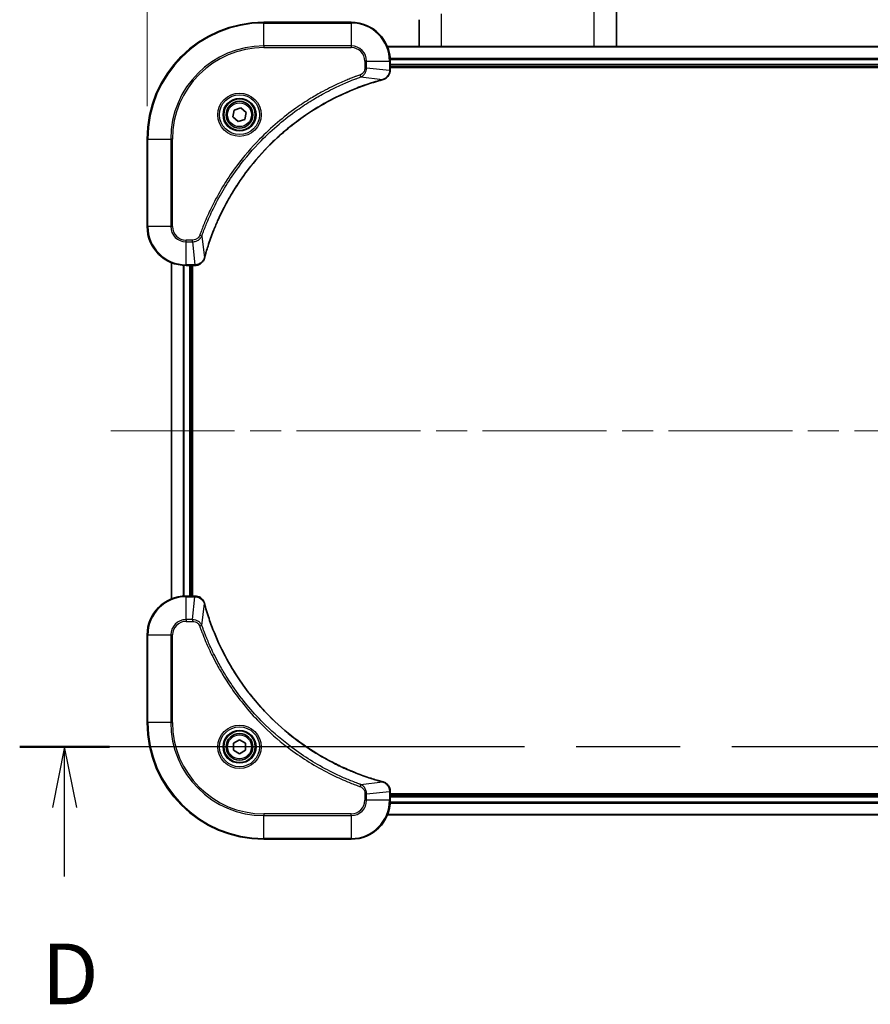
# Model space of a CAD drawing. Units: millimetres. Extents: x 65 to 7228, y 36 to 1441.
# Drawn here: x 2874 to 3049, y 643 to 846 of the extents above; entities that cross this region are included whole.
import ezdxf

# ---------------------------------------------------------------- set-up
doc = ezdxf.new("R2010")
doc.units = ezdxf.units.MM
doc.header["$LTSCALE"] = 4.5
doc.linetypes.add('CHAIN', pattern=[0.3543, 0.2362, -0.0295, 0.0591, -0.0295])
doc.layers.get('Defpoints').update_dxf_attribs({"lineweight": 25})
for name, color, linetype, lineweight in [('Centerline (ISO)', 131, 'Continuous', 18), ('Dimension (ISO)', 7, 'Continuous', 18), ('Section Line (ISO)', 7, 'CHAIN', 25), ('Visible (ISO)', 7, 'Continuous', 35), ('Visible Narrow (ISO)', 7, 'Continuous', 25)]:
    doc.layers.add(name, color=color, linetype=linetype, lineweight=lineweight)
doc.styles.add('Note Text (TK)', font='MS PGothic.ttf')
doc.dimstyles.new('Default - Method 1b (TK)', dxfattribs={"dimscale": 4.5, "dimtxt": 2.5, "dimasz": 2.5, "dimexe": 1, "dimexo": 1.5, "dimgap": 1, "dimtad": 1, "dimtoh": 1, "dimdsep": 46, "dimtxsty": 'Note Text (TK)', "dimblk": 'OPEN', "dimcen": 0.09, "dimdle": 5, "dimclrd": 100, "dimclre": 100, "dimclrt": 7, "dimadec": 1, "dimazin": 1, "dimtfac": 1, "dimtmove": 0, "dimatfit": 3, "dimldrblk": 'OPEN', "dimfxl": 1, "dimtolj": 1, "dimlwd": -1, "dimlwe": -1, "dimarcsym": 0})

# ---------------------------------------------------------------- blocks, each defined once
blk = doc.blocks.new('2dTransSection3')
at = {"layer": 'Section Line (ISO)', "linetype": 'CHAIN', "ltscale": 16.065523}
blk.add_line((296.762, 140.026), (224.766, 140.026), dxfattribs=at)
at = {"layer": 'Section Line (ISO)', "linetype": 'Continuous', "lineweight": 50}
blk.add_line((228.458, 140.026), (224.766, 140.026), dxfattribs=at)
at = {"layer": 'Section Line (ISO)', "linetype": 'Continuous'}
for p, q in [((226.612, 140.026), (226.112, 137.526)), ((226.612, 137.526), (226.612, 140.026)), ((227.112, 137.526), (226.612, 140.026)), ((226.612, 134.696), (226.612, 137.526))]:
    blk.add_line(p, q, dxfattribs=at)
at = {"layer": 'Section Line (ISO)', "insert": (225.67, 128.653), "char_height": 2.5, "attachment_point": 7, "style": 'Note Text (TK)'}
blk.add_mtext('D', dxfattribs=at)
blk = doc.blocks.new('_Open')
at = {"color": 0, "linetype": 'ByBlock', "lineweight": -2}
for p, q in [((-1, 0.167), (0, 0)), ((-1, -0.167), (0, 0)), ((0, 0), (-1, 0))]:
    blk.add_line(p, q, dxfattribs=at)
blk = doc.blocks.new('*D42')
at = {"layer": 'Defpoints', "color": 0}
for p in [(3208.58, 896.95), (2900.58, 821.13), (3208.58, 821.13)]:
    blk.add_point(p, dxfattribs=at)
at = {"layer": 'Dimension (ISO)', "color": 100}
for p, q in [((2900.58, 827.88), (2900.58, 901.45)), ((3208.58, 827.88), (3208.58, 901.45)), ((2914.08, 896.95), (3195.08, 896.95))]:
    blk.add_line(p, q, dxfattribs=at)
at = {"layer": 'Dimension (ISO)', "color": 100, "xscale": 13.5, "yscale": 13.5, "zscale": 13.5, "rotation": 180}
blk.add_blockref('_Open', (2900.58, 896.95), dxfattribs=at)
at = {"layer": 'Dimension (ISO)', "color": 100, "xscale": 13.5, "yscale": 13.5, "zscale": 13.5}
blk.add_blockref('_Open', (3208.58, 896.95), dxfattribs=at)
at = {"layer": 'Dimension (ISO)', "color": 7, "insert": (3041.88, 907.68), "char_height": 11.25, "attachment_point": 4, "style": 'Note Text (TK)'}
blk.add_mtext('\\A1;\\fMS PGothic|b0|i0;{\\H12.4500;308', dxfattribs=at)

msp = doc.modelspace()

# ---------------------------------------------------------------- linework, layer by layer
at = {"layer": 'Centerline (ISO)', "linetype": 'CHAIN', "ltscale": 23.990969}
msp.add_line((2893.077, 761.131), (3216.077, 761.131), dxfattribs=at)
at = {"layer": 'Visible (ISO)'}
for p, q in [((2997.127, 840.131), (2997.127, 850.331)), ((2942.577, 845.131), (2924.577, 845.131)), ((2956.527, 840.131), (2956.527, 845.672)), ((3159.161, 840.131), (2949.993, 840.131)), ((2950.577, 835.3), (2950.577, 837.131)), ((2950.577, 836.131), (3158.577, 836.131)), ((2950.577, 835.831), (3158.577, 835.831)), ((2950.577, 835.285), (2950.577, 835.3)), ((2918.205, 825.684), (2918.504, 827.096)), ((2918.504, 827.096), (2919.876, 827.543)), ((2919.876, 827.543), (2920.949, 826.579)), ((2920.949, 826.579), (2920.651, 825.166)), ((2919.278, 824.719), (2918.205, 825.684)), ((2920.651, 825.166), (2919.278, 824.719)), ((2900.577, 821.131), (2900.577, 803.131)), ((2905.577, 795.715), (2905.577, 726.548)), ((2908.577, 795.131), (2910.408, 795.131)), ((2909.577, 727.131), (2909.577, 795.131)), ((2909.877, 727.131), (2909.877, 795.131)), ((2910.408, 795.131), (2910.423, 795.131)), ((2910.408, 727.131), (2908.577, 727.131)), ((2910.423, 727.131), (2910.408, 727.131)), ((2900.577, 719.131), (2900.577, 701.131)), ((2918.327, 696.853), (2919.577, 697.575)), ((2918.327, 695.41), (2918.327, 696.853)), ((2919.577, 697.575), (2920.827, 696.853)), ((2920.827, 696.853), (2920.827, 695.41)), ((2919.577, 694.688), (2918.327, 695.41)), ((2920.827, 695.41), (2919.577, 694.688)), ((2950.577, 686.962), (2950.577, 686.978)), ((2950.577, 685.131), (2950.577, 686.962)), ((3158.577, 686.431), (2950.577, 686.431)), ((3158.577, 686.131), (2950.577, 686.131)), ((2949.993, 682.131), (3159.161, 682.131)), ((2924.577, 677.131), (2942.577, 677.131))]:
    msp.add_line(p, q, dxfattribs=at)
for centre, radius in [((2919.577, 826.131), 3.25), ((2919.577, 826.131), 2.75), ((2919.577, 696.131), 3.25), ((2919.577, 696.131), 2.75)]:
    msp.add_circle(centre, radius, dxfattribs=at)
for centre, radius, start, end in [((2924.577, 821.131), 24, 90, 180), ((2942.577, 837.131), 8, 0, 90), ((2908.577, 803.131), 8, 180, 270), ((2908.577, 719.131), 8, 90, 180), ((2924.577, 701.131), 24, 180, 270), ((2942.577, 685.131), 8, 270, 0)]:
    msp.add_arc(centre, radius, start, end, dxfattribs=at)
for points, knots in [([(2949.096, 833.353), (2949.275, 833.401), (2949.447, 833.475), (2949.863, 833.724), (2950.084, 833.936), (2950.461, 834.51), (2950.577, 834.897), (2950.577, 835.285)], [-0.19678779, -0.19678779, -0.19678779, -0.19678779, -0.15466159, -0.15466159, -0.08725968, -0.08725968, 0, 0, 0, 0]), ([(2912.374, 796.685), (2912.431, 796.894), (2912.489, 797.102), (2912.604, 797.509), (2912.662, 797.708), (2912.84, 798.311), (2912.965, 798.713), (2913.263, 799.635), (2913.439, 800.154), (2913.801, 801.164), (2913.986, 801.656), (2914.462, 802.867), (2914.762, 803.584), (2915.488, 805.215), (2915.926, 806.124), (2916.992, 808.186), (2917.639, 809.329), (2919.224, 811.897), (2920.192, 813.304), (2922.71, 816.607), (2924.331, 818.448), (2928.258, 822.318), (2930.633, 824.277), (2936.449, 828.267), (2939.997, 830.142), (2944.701, 831.974), (2945.702, 832.328), (2947.254, 832.826), (2947.798, 832.99), (2948.57, 833.21), (2948.797, 833.273), (2949.023, 833.334)], [0, 0, 0, 0, 0.0654966, 0.0654966, 0.1281786, 0.1281786, 0.2557943, 0.2557943, 0.4216947, 0.4216947, 0.5808112, 0.5808112, 0.8159396, 0.8159396, 1.1216066, 1.1216066, 1.5189737, 1.5189737, 2.0355509, 2.0355509, 2.7767893, 2.7767893, 3.7055552, 3.7055552, 4.9129509, 4.9129509, 5.2345345, 5.2345345, 5.4066191, 5.4066191, 5.4777298, 5.4777298, 5.4777298, 5.4777298]), ([(2949.023, 833.334), (2949.035, 833.337), (2949.047, 833.34), (2949.072, 833.347), (2949.084, 833.35), (2949.096, 833.353)], [0, 0, 0, 0, 0.003793092, 0.003793092, 0.007586184, 0.007586184, 0.007586184, 0.007586184]), ([(2910.423, 795.131), (2910.684, 795.131), (2910.944, 795.183), (2911.438, 795.386), (2911.668, 795.542), (2912.004, 795.888), (2912.126, 796.061), (2912.275, 796.365), (2912.321, 796.487), (2912.355, 796.613)], [-0.19678779, -0.19678779, -0.19678779, -0.19678779, -0.13816404, -0.13816404, -0.0767578, -0.0767578, -0.02952223, -0.02952223, 0, 0, 0, 0]), ([(2912.355, 796.613), (2912.358, 796.625), (2912.361, 796.637), (2912.368, 796.661), (2912.371, 796.673), (2912.374, 796.685)], [0.0000000001, 0.0000000001, 0.0000000001, 0.0000000001, 0.0037930921, 0.0037930921, 0.0075861841, 0.0075861841, 0.0075861841, 0.0075861841]), ([(2912.355, 725.65), (2912.307, 725.829), (2912.234, 726.002), (2911.984, 726.417), (2911.772, 726.638), (2911.198, 727.015), (2910.811, 727.131), (2910.423, 727.131)], [-0.19678779, -0.19678779, -0.19678779, -0.19678779, -0.15466159, -0.15466159, -0.08725968, -0.08725968, 0, 0, 0, 0]), ([(2912.374, 725.578), (2912.371, 725.59), (2912.368, 725.602), (2912.361, 725.626), (2912.358, 725.638), (2912.355, 725.65)], [0, 0, 0, 0, 0.003793092, 0.003793092, 0.007586184, 0.007586184, 0.007586184, 0.007586184]), ([(2949.023, 688.929), (2948.815, 688.985), (2948.606, 689.043), (2948.199, 689.158), (2948, 689.216), (2947.398, 689.394), (2946.995, 689.519), (2946.073, 689.817), (2945.555, 689.993), (2944.544, 690.355), (2944.052, 690.54), (2942.841, 691.016), (2942.125, 691.316), (2940.494, 692.043), (2939.584, 692.48), (2937.522, 693.547), (2936.38, 694.193), (2933.812, 695.778), (2932.404, 696.746), (2929.102, 699.264), (2927.261, 700.886), (2923.39, 704.812), (2921.431, 707.187), (2917.441, 713.003), (2915.566, 716.551), (2913.735, 721.255), (2913.38, 722.256), (2912.883, 723.808), (2912.718, 724.352), (2912.498, 725.125), (2912.436, 725.351), (2912.374, 725.578)], [0, 0, 0, 0, 0.0654966, 0.0654966, 0.1281786, 0.1281786, 0.2557943, 0.2557943, 0.4216947, 0.4216947, 0.5808112, 0.5808112, 0.8159396, 0.8159396, 1.1216066, 1.1216066, 1.5189737, 1.5189737, 2.0355509, 2.0355509, 2.7767893, 2.7767893, 3.7055552, 3.7055552, 4.9129509, 4.9129509, 5.2345345, 5.2345345, 5.4066191, 5.4066191, 5.4777298, 5.4777298, 5.4777298, 5.4777298]), ([(2949.096, 688.909), (2949.084, 688.913), (2949.072, 688.916), (2949.047, 688.922), (2949.035, 688.926), (2949.023, 688.929)], [0.0000000001, 0.0000000001, 0.0000000001, 0.0000000001, 0.0037930921, 0.0037930921, 0.0075861841, 0.0075861841, 0.0075861841, 0.0075861841]), ([(2950.577, 686.978), (2950.577, 687.238), (2950.525, 687.499), (2950.322, 687.992), (2950.166, 688.222), (2949.821, 688.558), (2949.648, 688.68), (2949.343, 688.83), (2949.221, 688.876), (2949.096, 688.909)], [-0.19678779, -0.19678779, -0.19678779, -0.19678779, -0.13816404, -0.13816404, -0.0767578, -0.0767578, -0.02952223, -0.02952223, 0, 0, 0, 0])]:
    msp.add_open_spline(points, degree=3, knots=knots, dxfattribs=at)
at = {"layer": 'Visible Narrow (ISO)'}
for p, q in [((2992.527, 840.131), (2992.527, 850.331)), ((2961.127, 840.131), (2961.127, 846.851)), ((2924.577, 844.985), (2924.577, 845.131)), ((2924.577, 844.985), (2942.577, 844.985)), ((2924.577, 840.278), (2924.577, 844.985)), ((2942.577, 844.985), (2942.577, 845.131)), ((2942.577, 844.985), (2942.577, 840.278)), ((2942.577, 840.278), (2924.577, 840.278)), ((2924.577, 840.278), (2924.577, 839.924)), ((2924.577, 839.924), (2942.577, 839.924)), ((2942.577, 840.278), (2942.577, 839.924)), ((2950.021, 840.062), (3159.133, 840.062)), ((2945.37, 837.131), (2945.37, 835.794)), ((2945.723, 837.131), (2945.37, 837.131)), ((2945.723, 835.794), (2945.723, 837.131)), ((2945.723, 837.131), (2950.431, 837.131)), ((2950.431, 837.131), (2950.431, 835.3)), ((2950.431, 837.131), (2950.577, 837.131)), ((3158.599, 837.721), (2950.555, 837.721)), ((2950.569, 837.491), (3158.585, 837.491)), ((3158.577, 836.431), (2950.577, 836.431)), ((2944.548, 833.894), (2944.394, 834.326)), ((2945.723, 835.794), (2945.37, 835.794)), ((2945.723, 835.794), (2950.431, 835.3)), ((2950.577, 835.3), (2950.431, 835.3)), ((2944.548, 833.894), (2949.015, 833.363)), ((2900.723, 821.131), (2900.577, 821.131)), ((2900.723, 803.131), (2900.723, 821.131)), ((2900.723, 821.131), (2905.431, 821.131)), ((2905.784, 821.131), (2905.431, 821.131)), ((2905.431, 821.131), (2905.431, 803.131)), ((2905.784, 803.131), (2905.784, 821.131)), ((2900.723, 803.131), (2900.577, 803.131)), ((2905.431, 803.131), (2900.723, 803.131)), ((2905.431, 803.131), (2905.784, 803.131)), ((2909.914, 800.338), (2908.577, 800.338)), ((2908.577, 799.985), (2908.577, 800.338)), ((2908.577, 799.985), (2909.914, 799.985)), ((2908.577, 795.278), (2908.577, 799.985)), ((2909.914, 799.985), (2909.914, 800.338)), ((2909.914, 799.985), (2910.408, 795.278)), ((2911.815, 801.161), (2911.382, 801.314)), ((2911.815, 801.161), (2912.346, 796.693)), ((2905.647, 726.575), (2905.647, 795.687)), ((2907.987, 795.153), (2907.987, 727.11)), ((2908.218, 727.123), (2908.218, 795.139)), ((2910.408, 795.278), (2908.577, 795.278)), ((2908.577, 795.131), (2908.577, 795.278)), ((2909.277, 795.131), (2909.277, 727.131)), ((2910.408, 795.278), (2910.408, 795.131)), ((2908.577, 726.985), (2908.577, 727.131)), ((2910.408, 727.131), (2910.408, 726.985)), ((2908.577, 726.985), (2910.408, 726.985)), ((2908.577, 722.278), (2908.577, 726.985)), ((2909.914, 722.278), (2910.408, 726.985)), ((2911.815, 721.102), (2912.346, 725.57)), ((2909.914, 722.278), (2908.577, 722.278)), ((2908.577, 722.278), (2908.577, 721.924)), ((2908.577, 721.924), (2909.914, 721.924)), ((2909.914, 722.278), (2909.914, 721.924)), ((2911.815, 721.102), (2911.382, 720.949)), ((2900.723, 719.131), (2900.577, 719.131)), ((2900.723, 701.131), (2900.723, 719.131)), ((2900.723, 719.131), (2905.431, 719.131)), ((2905.431, 719.131), (2905.431, 701.131)), ((2905.431, 719.131), (2905.784, 719.131)), ((2905.784, 701.131), (2905.784, 719.131)), ((2900.723, 701.131), (2900.577, 701.131)), ((2905.431, 701.131), (2900.723, 701.131)), ((2905.431, 701.131), (2905.784, 701.131)), ((2944.548, 688.369), (2949.015, 688.9)), ((2944.548, 688.369), (2944.394, 687.937)), ((2945.723, 686.468), (2950.431, 686.962)), ((2950.431, 686.962), (2950.577, 686.962)), ((2950.431, 686.962), (2950.431, 685.131)), ((2945.37, 686.468), (2945.37, 685.131)), ((2945.723, 686.468), (2945.37, 686.468)), ((2945.723, 685.131), (2945.37, 685.131)), ((2945.723, 685.131), (2945.723, 686.468)), ((2950.431, 685.131), (2945.723, 685.131)), ((2950.577, 685.131), (2950.431, 685.131)), ((2950.555, 684.541), (3158.599, 684.541)), ((3158.585, 684.772), (2950.569, 684.772)), ((2950.577, 685.831), (3158.577, 685.831)), ((2942.577, 682.338), (2924.577, 682.338)), ((2924.577, 682.338), (2924.577, 681.985)), ((2924.577, 681.985), (2942.577, 681.985)), ((2924.577, 677.278), (2924.577, 681.985)), ((2942.577, 681.985), (2942.577, 682.338)), ((2942.577, 681.985), (2942.577, 677.278)), ((3159.133, 682.201), (2950.021, 682.201)), ((2924.577, 677.278), (2924.577, 677.131)), ((2942.577, 677.278), (2924.577, 677.278)), ((2942.577, 677.278), (2942.577, 677.131))]:
    msp.add_line(p, q, dxfattribs=at)
for centre, radius in [((2919.577, 826.131), 4.457), ((2919.577, 826.131), 4.104), ((2919.577, 826.131), 3.396), ((2919.577, 826.131), 2.45), ((2919.577, 696.131), 4.457), ((2919.577, 696.131), 4.104), ((2919.577, 696.131), 3.396), ((2919.577, 696.131), 2.45)]:
    msp.add_circle(centre, radius, dxfattribs=at)
for centre, radius, start, end in [((2924.577, 821.131), 23.854, 90, 180), ((2942.577, 837.131), 7.854, 0, 90), ((2924.577, 821.131), 19.146, 90, 180), ((2924.577, 821.131), 18.793, 90, 180), ((2942.577, 837.131), 3.146, 0, 90), ((2942.577, 837.131), 2.793, 0, 90), ((2908.577, 803.131), 7.854, 180, 270), ((2908.577, 803.131), 3.146, 180, 270), ((2908.577, 803.131), 2.793, 180, 270), ((2908.577, 719.131), 7.854, 90, 180), ((2908.577, 719.131), 3.146, 90, 180), ((2908.577, 719.131), 2.793, 90, 180), ((2924.577, 701.131), 23.854, 180, 270), ((2924.577, 701.131), 19.146, 180, 270), ((2924.577, 701.131), 18.793, 180, 270), ((2942.577, 685.131), 2.793, 270, 0), ((2942.577, 685.131), 7.854, 270, 0), ((2942.577, 685.131), 3.146, 270, 0)]:
    msp.add_arc(centre, radius, start, end, dxfattribs=at)
for centre, major_axis, ratio, start_param, end_param in [((2950.077, 835.285), (0.5, 0), 0.0093539, 5.4972736, 6.2831853), ((2948.893, 833.817), (0.13, -0.483), 0.0003823, 5.9348127, 6.2831853), ((2948.966, 833.836), (0.13, -0.483), 0.142875, 0, 0.4000921), ((2911.872, 796.742), (0.483, -0.13), 0.142875, 5.8830932, 6.2831853), ((2911.892, 796.815), (0.483, -0.13), 0.0003823, 0, 0.3483726), ((2910.423, 795.631), (0, -0.5), 0.0093539, 0, 0.7859117), ((2910.423, 726.631), (0, 0.5), 0.0093539, 5.4972736, 6.2831853), ((2911.872, 725.52), (0.483, 0.13), 0.142875, 0, 0.4000921), ((2911.892, 725.447), (0.483, 0.13), 0.0003823, 5.9348127, 6.2831853), ((2948.893, 688.446), (0.13, 0.483), 0.0003823, 0, 0.3483726), ((2948.966, 688.426), (0.13, 0.483), 0.142875, 5.8830932, 6.2831853), ((2950.077, 686.978), (0.5, 0), 0.0093539, 0, 0.7859117)]:
    msp.add_ellipse(centre, major_axis=major_axis, ratio=ratio, start_param=start_param, end_param=end_param, dxfattribs=at)
for points, knots in [([(2944.394, 834.326), (2944.286, 834.288), (2944.178, 834.249), (2943.938, 834.162), (2943.807, 834.114), (2943.484, 833.995), (2943.293, 833.923), (2942.855, 833.755), (2942.608, 833.658), (2942.041, 833.432), (2941.722, 833.301), (2940.992, 832.992), (2940.581, 832.813), (2939.642, 832.388), (2939.114, 832.14), (2937.958, 831.572), (2937.33, 831.248), (2935.879, 830.464), (2935.061, 829.993), (2933.209, 828.863), (2932.183, 828.189), (2929.88, 826.56), (2928.619, 825.581), (2926.113, 823.454), (2924.874, 822.298), (2922.023, 819.377), (2920.466, 817.556), (2917.179, 813.15), (2915.535, 810.499), (2913.593, 806.668), (2913.091, 805.591), (2912.308, 803.756), (2912.007, 803.006), (2911.642, 802.034), (2911.563, 801.817), (2911.45, 801.504), (2911.416, 801.409), (2911.382, 801.314)], [0, 0, 0, 0, 0.0344265, 0.0344265, 0.0765047, 0.0765047, 0.1377084, 0.1377084, 0.2172733, 0.2172733, 0.3207076, 0.3207076, 0.4551722, 0.4551722, 0.6299761, 0.6299761, 0.8417425, 0.8417425, 1.1247782, 1.1247782, 1.4927245, 1.4927245, 1.9710548, 1.9710548, 2.478736, 2.478736, 3.1957955, 3.1957955, 4.127973, 4.127973, 4.4843018, 4.4843018, 4.7266051, 4.7266051, 4.7959096, 4.7959096, 4.8262125, 4.8262125, 4.8262125, 4.8262125]), ([(2945.37, 835.794), (2945.37, 835.694), (2945.361, 835.595), (2945.314, 835.339), (2945.262, 835.187), (2945.094, 834.86), (2944.963, 834.694), (2944.681, 834.46), (2944.543, 834.379), (2944.394, 834.326)], [0, 0, 0, 0, 0.02993648, 0.02993648, 0.07783486, 0.07783486, 0.14010274, 0.14010274, 0.18750242, 0.18750242, 0.18750242, 0.18750242]), ([(2944.548, 833.894), (2944.746, 833.985), (2944.916, 834.109), (2945.254, 834.433), (2945.404, 834.647), (2945.597, 835.055), (2945.656, 835.242), (2945.711, 835.552), (2945.722, 835.673), (2945.723, 835.794)], [-0.18750242, -0.18750242, -0.18750242, -0.18750242, -0.14010274, -0.14010274, -0.07783486, -0.07783486, -0.02993648, -0.02993648, 0, 0, 0, 0]), ([(2950.43, 835.282), (2950.427, 834.928), (2950.329, 834.577), (2950.007, 834.034), (2949.817, 833.823), (2949.444, 833.551), (2949.285, 833.463), (2949.112, 833.399)], [0, 0, 0, 0, 0.08725968, 0.08725968, 0.15466159, 0.15466159, 0.19678779, 0.19678779, 0.19678779, 0.19678779]), ([(2950.431, 835.3), (2950.431, 835.297), (2950.431, 835.294), (2950.43, 835.288), (2950.43, 835.285), (2950.43, 835.282)], [-0.0015366853, -0.0015366853, -0.0015366853, -0.0015366853, -0.0007683427, -0.0007683427, 0, 0, 0, 0]), ([(2911.815, 801.161), (2911.849, 801.256), (2911.882, 801.349), (2911.994, 801.659), (2912.073, 801.874), (2912.435, 802.838), (2912.733, 803.582), (2913.511, 805.401), (2914.009, 806.469), (2915.936, 810.267), (2917.566, 812.894), (2920.826, 817.262), (2922.369, 819.067), (2925.197, 821.964), (2926.425, 823.11), (2928.909, 825.219), (2930.159, 826.189), (2932.442, 827.805), (2933.459, 828.473), (2935.295, 829.594), (2936.106, 830.061), (2937.545, 830.839), (2938.167, 831.16), (2939.313, 831.724), (2939.836, 831.97), (2940.767, 832.391), (2941.174, 832.569), (2941.899, 832.876), (2942.215, 833.006), (2942.776, 833.231), (2943.021, 833.327), (2943.456, 833.493), (2943.645, 833.565), (2943.965, 833.683), (2944.095, 833.731), (2944.333, 833.817), (2944.44, 833.855), (2944.548, 833.894)], [-4.8262125, -4.8262125, -4.8262125, -4.8262125, -4.7959096, -4.7959096, -4.7266051, -4.7266051, -4.4843018, -4.4843018, -4.127973, -4.127973, -3.1957955, -3.1957955, -2.478736, -2.478736, -1.9710548, -1.9710548, -1.4927245, -1.4927245, -1.1247782, -1.1247782, -0.8417425, -0.8417425, -0.6299761, -0.6299761, -0.4551722, -0.4551722, -0.3207076, -0.3207076, -0.2172733, -0.2172733, -0.1377084, -0.1377084, -0.0765047, -0.0765047, -0.0344265, -0.0344265, 0, 0, 0, 0]), ([(2949.015, 833.363), (2948.788, 833.301), (2948.562, 833.239), (2947.789, 833.019), (2947.245, 832.855), (2945.692, 832.358), (2944.69, 832.003), (2939.982, 830.172), (2936.432, 828.297), (2930.611, 824.305), (2928.234, 822.345), (2924.305, 818.472), (2922.682, 816.629), (2920.163, 813.324), (2919.195, 811.916), (2917.609, 809.346), (2916.962, 808.203), (2915.896, 806.139), (2915.458, 805.229), (2914.732, 803.596), (2914.432, 802.88), (2913.956, 801.667), (2913.771, 801.175), (2913.409, 800.164), (2913.233, 799.645), (2912.935, 798.722), (2912.811, 798.32), (2912.632, 797.717), (2912.575, 797.518), (2912.459, 797.11), (2912.402, 796.902), (2912.346, 796.693)], [-5.4777298, -5.4777298, -5.4777298, -5.4777298, -5.4066191, -5.4066191, -5.2345345, -5.2345345, -4.9129509, -4.9129509, -3.7055552, -3.7055552, -2.7767893, -2.7767893, -2.0355509, -2.0355509, -1.5189737, -1.5189737, -1.1216066, -1.1216066, -0.8159396, -0.8159396, -0.5808112, -0.5808112, -0.4216947, -0.4216947, -0.2557943, -0.2557943, -0.1281786, -0.1281786, -0.0654966, -0.0654966, 0, 0, 0, 0]), ([(2949.112, 833.399), (2949.097, 833.393), (2949.081, 833.387), (2949.049, 833.375), (2949.032, 833.369), (2949.015, 833.363)], [-0.007586184, -0.007586184, -0.007586184, -0.007586184, -0.003793092, -0.003793092, 0, 0, 0, 0]), ([(2911.382, 801.314), (2911.352, 801.23), (2911.313, 801.149), (2911.192, 800.95), (2911.098, 800.84), (2910.853, 800.62), (2910.691, 800.522), (2910.326, 800.378), (2910.12, 800.338), (2909.914, 800.338)], [0, 0, 0, 0, 0.02685266, 0.02685266, 0.06981693, 0.06981693, 0.12567047, 0.12567047, 0.18750417, 0.18750417, 0.18750417, 0.18750417]), ([(2909.914, 799.985), (2910.165, 799.987), (2910.414, 800.032), (2910.864, 800.198), (2911.066, 800.31), (2911.39, 800.567), (2911.52, 800.698), (2911.701, 800.945), (2911.763, 801.048), (2911.815, 801.161)], [-0.18750417, -0.18750417, -0.18750417, -0.18750417, -0.12567047, -0.12567047, -0.06981693, -0.06981693, -0.02685266, -0.02685266, 0, 0, 0, 0]), ([(2912.31, 796.596), (2912.264, 796.475), (2912.207, 796.36), (2912.036, 796.082), (2911.908, 795.93), (2911.574, 795.63), (2911.356, 795.498), (2910.901, 795.325), (2910.664, 795.28), (2910.427, 795.278)], [0, 0, 0, 0, 0.02952223, 0.02952223, 0.0767578, 0.0767578, 0.13816404, 0.13816404, 0.19678779, 0.19678779, 0.19678779, 0.19678779]), ([(2912.346, 796.693), (2912.339, 796.676), (2912.333, 796.66), (2912.321, 796.628), (2912.316, 796.612), (2912.31, 796.596)], [-0.0075861841, -0.0075861841, -0.0075861841, -0.0075861841, -0.0037930921, -0.0037930921, -0.0000000001, -0.0000000001, -0.0000000001, -0.0000000001]), ([(2910.427, 795.278), (2910.424, 795.278), (2910.421, 795.278), (2910.414, 795.278), (2910.411, 795.278), (2910.408, 795.278)], [-0.0015366853, -0.0015366853, -0.0015366853, -0.0015366853, -0.0007683427, -0.0007683427, 0, 0, 0, 0]), ([(2910.408, 726.985), (2910.411, 726.985), (2910.414, 726.985), (2910.421, 726.985), (2910.424, 726.985), (2910.427, 726.985)], [-0.0015366853, -0.0015366853, -0.0015366853, -0.0015366853, -0.0007683427, -0.0007683427, 0, 0, 0, 0]), ([(2910.427, 726.985), (2910.78, 726.981), (2911.131, 726.883), (2911.674, 726.561), (2911.885, 726.372), (2912.157, 725.999), (2912.245, 725.84), (2912.31, 725.666)], [0, 0, 0, 0, 0.08725968, 0.08725968, 0.15466159, 0.15466159, 0.19678779, 0.19678779, 0.19678779, 0.19678779]), ([(2912.31, 725.666), (2912.316, 725.651), (2912.321, 725.635), (2912.333, 725.603), (2912.339, 725.586), (2912.346, 725.57)], [-0.007586184, -0.007586184, -0.007586184, -0.007586184, -0.003793092, -0.003793092, 0, 0, 0, 0]), ([(2912.346, 725.57), (2912.407, 725.342), (2912.469, 725.116), (2912.689, 724.344), (2912.853, 723.799), (2913.35, 722.246), (2913.705, 721.244), (2915.536, 716.537), (2917.412, 712.986), (2921.403, 707.165), (2923.363, 704.789), (2927.236, 700.859), (2929.079, 699.237), (2932.384, 696.717), (2933.792, 695.749), (2936.362, 694.164), (2937.506, 693.517), (2939.569, 692.45), (2940.48, 692.013), (2942.112, 691.286), (2942.829, 690.986), (2944.041, 690.51), (2944.533, 690.326), (2945.544, 689.964), (2946.063, 689.787), (2946.986, 689.49), (2947.389, 689.365), (2947.992, 689.187), (2948.19, 689.129), (2948.598, 689.014), (2948.806, 688.956), (2949.015, 688.9)], [-5.4777298, -5.4777298, -5.4777298, -5.4777298, -5.4066191, -5.4066191, -5.2345345, -5.2345345, -4.9129509, -4.9129509, -3.7055552, -3.7055552, -2.7767893, -2.7767893, -2.0355509, -2.0355509, -1.5189737, -1.5189737, -1.1216066, -1.1216066, -0.8159396, -0.8159396, -0.5808112, -0.5808112, -0.4216947, -0.4216947, -0.2557943, -0.2557943, -0.1281786, -0.1281786, -0.0654966, -0.0654966, 0, 0, 0, 0]), ([(2911.815, 721.102), (2911.724, 721.3), (2911.6, 721.471), (2911.275, 721.809), (2911.061, 721.959), (2910.654, 722.151), (2910.467, 722.211), (2910.156, 722.265), (2910.035, 722.277), (2909.914, 722.278)], [-0.18750242, -0.18750242, -0.18750242, -0.18750242, -0.14010274, -0.14010274, -0.07783486, -0.07783486, -0.02993648, -0.02993648, 0, 0, 0, 0]), ([(2909.914, 721.924), (2910.014, 721.924), (2910.114, 721.915), (2910.369, 721.868), (2910.522, 721.816), (2910.848, 721.648), (2911.015, 721.517), (2911.248, 721.236), (2911.329, 721.098), (2911.382, 720.949)], [0, 0, 0, 0, 0.02993648, 0.02993648, 0.07783486, 0.07783486, 0.14010274, 0.14010274, 0.18750242, 0.18750242, 0.18750242, 0.18750242]), ([(2911.382, 720.949), (2911.421, 720.84), (2911.459, 720.732), (2911.546, 720.493), (2911.594, 720.361), (2911.714, 720.038), (2911.785, 719.847), (2911.953, 719.409), (2912.05, 719.162), (2912.277, 718.596), (2912.408, 718.277), (2912.716, 717.546), (2912.896, 717.135), (2913.32, 716.196), (2913.569, 715.669), (2914.137, 714.512), (2914.46, 713.885), (2915.245, 712.434), (2915.715, 711.616), (2916.845, 709.763), (2917.519, 708.738), (2919.149, 706.435), (2920.127, 705.173), (2922.254, 702.668), (2923.41, 701.429), (2926.332, 698.577), (2928.153, 697.021), (2932.559, 693.733), (2935.209, 692.089), (2939.04, 690.147), (2940.117, 689.645), (2941.952, 688.862), (2942.702, 688.561), (2943.675, 688.197), (2943.892, 688.117), (2944.204, 688.004), (2944.299, 687.97), (2944.394, 687.937)], [0, 0, 0, 0, 0.0344265, 0.0344265, 0.0765047, 0.0765047, 0.1377084, 0.1377084, 0.2172733, 0.2172733, 0.3207076, 0.3207076, 0.4551722, 0.4551722, 0.6299761, 0.6299761, 0.8417425, 0.8417425, 1.1247782, 1.1247782, 1.4927245, 1.4927245, 1.9710548, 1.9710548, 2.478736, 2.478736, 3.1957955, 3.1957955, 4.127973, 4.127973, 4.4843018, 4.4843018, 4.7266051, 4.7266051, 4.7959096, 4.7959096, 4.8262125, 4.8262125, 4.8262125, 4.8262125]), ([(2944.548, 688.369), (2944.453, 688.403), (2944.359, 688.436), (2944.049, 688.548), (2943.834, 688.627), (2942.87, 688.989), (2942.127, 689.288), (2940.307, 690.065), (2939.24, 690.563), (2935.442, 692.49), (2932.814, 694.12), (2928.447, 697.38), (2926.641, 698.924), (2923.745, 701.751), (2922.599, 702.979), (2920.489, 705.463), (2919.519, 706.714), (2917.904, 708.997), (2917.235, 710.013), (2916.114, 711.85), (2915.647, 712.661), (2914.869, 714.099), (2914.548, 714.721), (2913.985, 715.868), (2913.738, 716.39), (2913.317, 717.322), (2913.139, 717.729), (2912.833, 718.453), (2912.703, 718.769), (2912.478, 719.331), (2912.382, 719.575), (2912.215, 720.01), (2912.144, 720.199), (2912.025, 720.519), (2911.977, 720.65), (2911.891, 720.888), (2911.853, 720.994), (2911.815, 721.102)], [-4.8262125, -4.8262125, -4.8262125, -4.8262125, -4.7959096, -4.7959096, -4.7266051, -4.7266051, -4.4843018, -4.4843018, -4.127973, -4.127973, -3.1957955, -3.1957955, -2.478736, -2.478736, -1.9710548, -1.9710548, -1.4927245, -1.4927245, -1.1247782, -1.1247782, -0.8417425, -0.8417425, -0.6299761, -0.6299761, -0.4551722, -0.4551722, -0.3207076, -0.3207076, -0.2172733, -0.2172733, -0.1377084, -0.1377084, -0.0765047, -0.0765047, -0.0344265, -0.0344265, 0, 0, 0, 0]), ([(2949.015, 688.9), (2949.032, 688.894), (2949.049, 688.888), (2949.081, 688.876), (2949.097, 688.87), (2949.112, 688.864)], [-0.0075861841, -0.0075861841, -0.0075861841, -0.0075861841, -0.0037930921, -0.0037930921, -0.0000000001, -0.0000000001, -0.0000000001, -0.0000000001]), ([(2949.112, 688.864), (2949.233, 688.819), (2949.348, 688.762), (2949.626, 688.59), (2949.778, 688.462), (2950.078, 688.128), (2950.21, 687.91), (2950.383, 687.455), (2950.428, 687.218), (2950.43, 686.981)], [0, 0, 0, 0, 0.02952223, 0.02952223, 0.0767578, 0.0767578, 0.13816404, 0.13816404, 0.19678779, 0.19678779, 0.19678779, 0.19678779]), ([(2944.394, 687.937), (2944.479, 687.907), (2944.56, 687.867), (2944.758, 687.746), (2944.869, 687.653), (2945.088, 687.407), (2945.187, 687.245), (2945.331, 686.881), (2945.37, 686.675), (2945.37, 686.468)], [0, 0, 0, 0, 0.02685266, 0.02685266, 0.06981693, 0.06981693, 0.12567047, 0.12567047, 0.18750417, 0.18750417, 0.18750417, 0.18750417]), ([(2945.723, 686.468), (2945.721, 686.719), (2945.676, 686.968), (2945.511, 687.418), (2945.399, 687.621), (2945.142, 687.945), (2945.011, 688.074), (2944.763, 688.255), (2944.66, 688.317), (2944.548, 688.369)], [-0.18750417, -0.18750417, -0.18750417, -0.18750417, -0.12567047, -0.12567047, -0.06981693, -0.06981693, -0.02685266, -0.02685266, 0, 0, 0, 0]), ([(2950.43, 686.981), (2950.43, 686.978), (2950.43, 686.975), (2950.431, 686.969), (2950.431, 686.965), (2950.431, 686.962)], [-0.0015366853, -0.0015366853, -0.0015366853, -0.0015366853, -0.0007683427, -0.0007683427, 0, 0, 0, 0])]:
    msp.add_open_spline(points, degree=3, knots=knots, dxfattribs=at)

# ---------------------------------------------------------------- block references
at = {"layer": 'Section Line (ISO)', "xscale": 5, "yscale": 5, "zscale": 5}
msp.add_blockref('2dTransSection3', (1750.526, -4), dxfattribs=at)

# ---------------------------------------------------------------- dimensions: what is measured, and where the dimension line sits
at = {"layer": 'Dimension (ISO)', "color": 100}
dim = msp.add_linear_dim(base=(3208.577, 896.954), p1=(2900.577, 821.131), p2=(3208.577, 821.131), angle=180, text='\\fMS PGothic|b0|i0;{\\H12.4500;<>', dimstyle='Default - Method 1b (TK)', override={"dimasz": 3, "dimdec": 0, "dimtdec": 0, "dimtofl": 0, "dimatfit": 1}, dxfattribs=at)
dim.commit()
dim.dimension.update_dxf_attribs({"geometry": '*D42', "text_midpoint": (3054.577, 907.679)})

doc.saveas('drawing.dxf')
